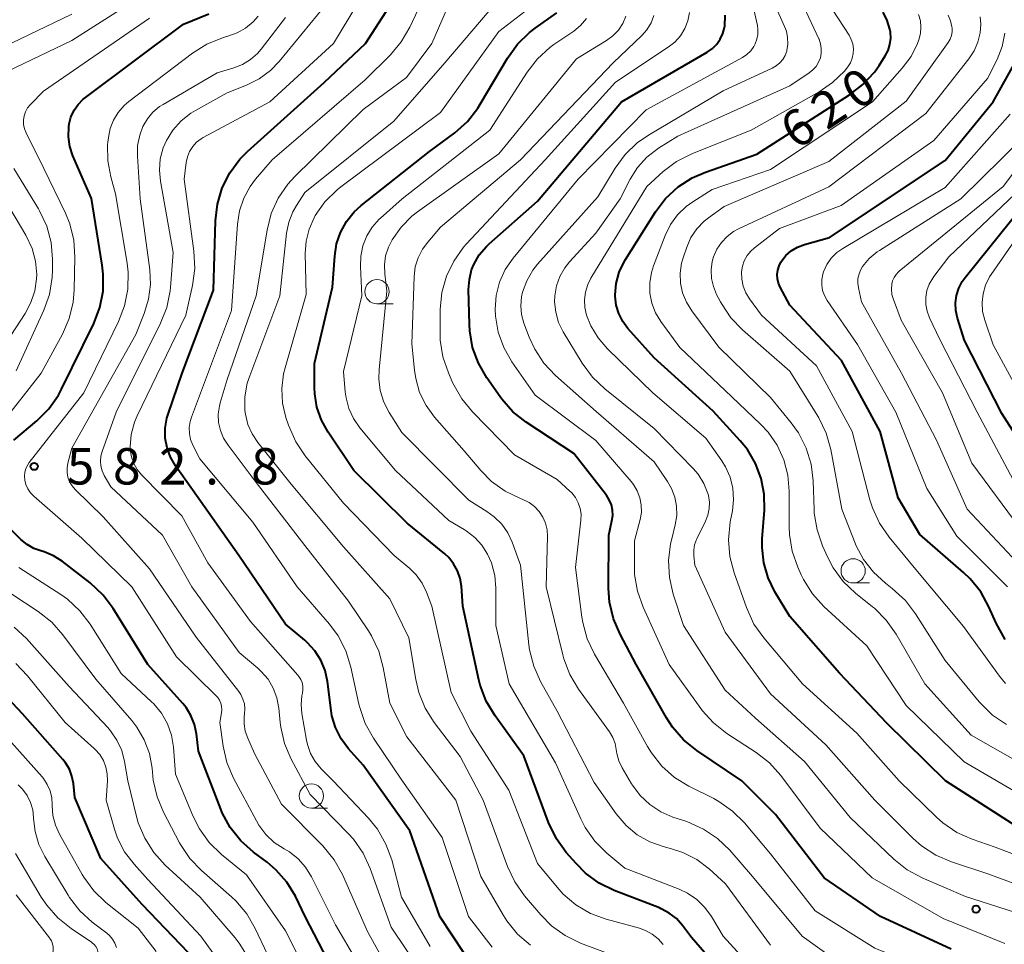
# Model space of a CAD drawing. Units: metres. Extents: x -70000 to -68000, y 19500 to 21000.
# Drawn here: x -68882 to -68781, y 19870 to 19965 of the extents above; entities that cross this region are included whole.
import ezdxf

# ---------------------------------------------------------------- set-up
doc = ezdxf.new("R2010")
doc.units = ezdxf.units.M
for name, color, linetype, lineweight in [('633100_広葉樹林', 7, 'Continuous', 13), ('710100_等高線(計曲線)', 7, 'Continuous', 40), ('710200_等高線(主曲線)', 7, 'Continuous', 13), ('731200_図化機測定による標高点', 7, 'Continuous', 40)]:
    doc.layers.add(name, color=color, linetype=linetype, lineweight=lineweight)
doc.styles.add('Style-WORKING', font='MS Gothic.ttf')

msp = doc.modelspace()

# ---------------------------------------------------------------- linework, layer by layer
at = {"layer": '633100_広葉樹林', "linetype": 'Continuous', "lineweight": 13}
for p, q in [((-68845.56, 19936.16), (-68843.89, 19936.16)), ((-68796.48, 19907.39), (-68794.81, 19907.39)), ((-68852.32, 19884.19), (-68850.65, 19884.19))]:
    msp.add_line(p, q, dxfattribs=at)
for centre in [(-68845.56, 19937.41), (-68796.48, 19908.64), (-68852.32, 19885.44)]:
    msp.add_circle(centre, 1.25, dxfattribs=at)
at = {"layer": '710100_等高線(計曲線)', "linetype": 'Continuous', "lineweight": 40, "flags": 128}
for points, elevation in [([(-68836.53, 19869.16), (-68839.07, 19873), (-68842.16, 19881.84), (-68847, 19888.62), (-68848.5, 19890.31), (-68849.26, 19891.34), (-68849.83, 19892.48), (-68850.2, 19893.7), (-68850.28, 19894.24), (-68850.67, 19897.24), (-68850.91, 19898.37), (-68851.35, 19899.43), (-68851.96, 19900.4), (-68852.74, 19901.25), (-68853, 19901.48), (-68855, 19903.14), (-68859.79, 19910.21), (-68864.58, 19917), (-68866.32, 19919.46), (-68866.84, 19920.35), (-68867.2, 19921.31), (-68867.38, 19922.33), (-68867.39, 19923.35), (-68867.22, 19924.37), (-68867.09, 19924.79), (-68865.65, 19929), (-68862.42, 19937.58), (-68862.21, 19944.72), (-68862.01, 19946.45), (-68861.51, 19948.12), (-68860.73, 19949.68), (-68859.68, 19951.08), (-68858.9, 19951.86), (-68851, 19958.97), (-68846.75, 19963), (-68843.61, 19967.89)], 590), ([(-68883, 19922.12), (-68880.63, 19924.1), (-68879.4, 19925.34), (-68878.4, 19926.76), (-68878.07, 19927.38), (-68874.76, 19934.14), (-68874.14, 19935.77), (-68873.8, 19937.48), (-68873.77, 19939.22), (-68873.88, 19940.14), (-68875, 19947.03), (-68876.9, 19951.42), (-68877.21, 19952.38), (-68877.36, 19953.38), (-68877.33, 19954.39), (-68877.29, 19954.7), (-68877.1, 19955.42), (-68876.78, 19956.11), (-68876.36, 19956.72), (-68875.83, 19957.26), (-68875.62, 19957.42), (-68865.51, 19965), (-68862.9, 19966.04)], 580), ([(-68847.94, 19919), (-68850.6, 19922.93), (-68851.29, 19924.16), (-68851.75, 19925.5), (-68851.97, 19926.9), (-68852, 19927.51), (-68851.99, 19930.01), (-68850.13, 19937.87), (-68849.92, 19941.08), (-68849.72, 19942.33), (-68849.31, 19943.53), (-68848.7, 19944.64), (-68847.91, 19945.63), (-68847.18, 19946.3), (-68840.13, 19951.87), (-68837.54, 19953.8), (-68836.24, 19954.96), (-68835.16, 19956.33), (-68834.91, 19956.73), (-68832.09, 19961.5), (-68831.08, 19962.92), (-68829.83, 19964.14), (-68829.25, 19964.59), (-68827.03, 19966.16)], 600), ([(-68794.29, 19960.04), (-68793.81, 19960.73), (-68793.17, 19961.73), (-68792.88, 19962.29), (-68792.68, 19962.9), (-68792.6, 19963.53), (-68792.63, 19964.17), (-68792.68, 19964.48), (-68792.96, 19965.38), (-68793.39, 19966.21)], 620), ([(-68786.37, 19869.63), (-68793.67, 19873), (-68799.48, 19877), (-68804.48, 19883.52), (-68807.95, 19887), (-68812.6, 19890.12), (-68813.95, 19891.21), (-68815.1, 19892.52), (-68815.73, 19893.5), (-68818.85, 19899), (-68820.5, 19902.1), (-68821.19, 19903.7), (-68821.58, 19905.4), (-68821.68, 19906.83), (-68821.67, 19912.33), (-68821.34, 19913.81), (-68821.26, 19914.36), (-68821.28, 19914.91), (-68821.4, 19915.45), (-68821.61, 19915.97), (-68821.9, 19916.43), (-68821.94, 19916.48), (-68825.28, 19920.72), (-68830.18, 19923.95), (-68831.54, 19925.03), (-68832.7, 19926.34), (-68832.86, 19926.56), (-68834.23, 19928.52), (-68835.1, 19930.03), (-68835.7, 19931.66), (-68836, 19933.38), (-68836.03, 19934.03), (-68836.11, 19937.65), (-68836.04, 19938.66), (-68835.8, 19939.65), (-68835.57, 19940.23), (-68835.01, 19941.2), (-68834.28, 19942.07), (-68833.98, 19942.35), (-68829, 19946.75), (-68820.34, 19957), (-68811.51, 19962.11), (-68810.99, 19962.47), (-68810.54, 19962.93), (-68810.17, 19963.45), (-68809.9, 19964.03), (-68809.74, 19964.65), (-68809.72, 19964.77), (-68809.66, 19965.91)], 610), ([(-68802.22, 19942), (-68801.5, 19942.27), (-68798.91, 19943), (-68787, 19950.95), (-68782.03, 19957), (-68779.57, 19961.42)], 630), ([(-68779.68, 19882.32), (-68786.97, 19887), (-68793, 19892.93), (-68797.89, 19898.11), (-68803, 19903.95), (-68804.54, 19906.48), (-68805.25, 19907.91), (-68805.7, 19909.45), (-68805.87, 19911.04), (-68805.85, 19911.95), (-68805.62, 19914.88), (-68805.64, 19916.54), (-68805.95, 19918.17), (-68806.53, 19919.72), (-68807.38, 19921.15), (-68808.11, 19922.04), (-68810.91, 19925.09), (-68817, 19930.58), (-68819.69, 19933.62), (-68820.23, 19934.35), (-68820.64, 19935.16), (-68820.89, 19936.03), (-68821, 19936.94), (-68821, 19937.08), (-68820.9, 19938.27), (-68820.59, 19939.42), (-68820.08, 19940.5), (-68819.95, 19940.73), (-68816.86, 19945.63), (-68815.81, 19947.02), (-68814.53, 19948.21), (-68813.06, 19949.15), (-68811.71, 19949.74), (-68806.4, 19951.6), (-68796.85, 19957.69), (-68795.47, 19958.76), (-68794.29, 19960.04)], 620), ([(-68777, 19918.36), (-68781.15, 19924.85), (-68785, 19932.4), (-68785.73, 19934.7), (-68785.9, 19935.47), (-68785.93, 19936.25), (-68785.83, 19937.03), (-68785.59, 19937.78), (-68785.23, 19938.48), (-68784.94, 19938.88), (-68779, 19946.25)], 640), ([(-68780.82, 19901.58), (-68781.74, 19903.24), (-68782.49, 19904.94), (-68783.33, 19906.47), (-68784.42, 19907.83), (-68785.09, 19908.47), (-68789.6, 19912.4), (-68791.84, 19916.16), (-68793.7, 19923), (-68797.68, 19930.32), (-68803, 19936.04), (-68804, 19937.89), (-68804.18, 19938.3), (-68804.28, 19938.74), (-68804.31, 19939.19), (-68804.25, 19939.64), (-68804.12, 19940.07), (-68803.92, 19940.47), (-68803.87, 19940.56), (-68803.41, 19941.13), (-68802.85, 19941.62), (-68802.22, 19942)], 630), ([(-68809.8, 19867), (-68813.15, 19870.85), (-68814.08, 19872.09), (-68814.7, 19872.79), (-68815.43, 19873.37), (-68816.25, 19873.81), (-68816.44, 19873.89), (-68821.1, 19875.69), (-68822.66, 19876.46), (-68824.07, 19877.49), (-68825.04, 19878.46), (-68826.05, 19879.62), (-68827.07, 19881.03), (-68827.87, 19882.71), (-68830.42, 19889.58), (-68833.39, 19893.71), (-68834.29, 19895.21), (-68834.91, 19896.84), (-68835.05, 19897.42), (-68836.72, 19905), (-68836.86, 19907.05), (-68836.99, 19907.86), (-68837.26, 19908.64), (-68837.66, 19909.37), (-68838.17, 19910.01), (-68838.58, 19910.39), (-68842.44, 19913.56), (-68847.94, 19919)], 600), ([(-68875.14, 19907.41), (-68878.02, 19909.63), (-68878.91, 19910.2), (-68879.88, 19910.6), (-68880.2, 19910.69), (-68880.94, 19910.96), (-68881.63, 19911.34), (-68882.27, 19911.87), (-68885.63, 19915.23)], 580), ([(-68849.71, 19866.72), (-68852.95, 19873), (-68853.97, 19875.1), (-68854.84, 19876.54), (-68855.94, 19877.8), (-68856.88, 19878.6), (-68858.29, 19879.66), (-68859.6, 19880.81), (-68860.68, 19882.18), (-68861.51, 19883.71), (-68861.66, 19884.08), (-68863.96, 19890.04), (-68864.17, 19891.83), (-68864.36, 19892.8), (-68864.73, 19893.72), (-68865.24, 19894.57), (-68865.58, 19894.97), (-68869.18, 19899), (-68872.74, 19904.75), (-68873.79, 19906.15), (-68875.14, 19907.41)], 580), ([(-68865, 19869.27), (-68869.75, 19874.25), (-68874.04, 19879), (-68876.71, 19885.29), (-68876.85, 19886.72), (-68877, 19887.48), (-68877.27, 19888.2), (-68877.67, 19888.86), (-68877.95, 19889.21), (-68882.11, 19893.89), (-68885.6, 19897.61)], 570)]:
    msp.add_lwpolyline(points, dxfattribs=dict(at, elevation=elevation))
at = {"layer": '710200_等高線(主曲線)', "linetype": 'Continuous', "lineweight": 13, "flags": 128}
for points, elevation in [([(-68815.2, 19917.14), (-68815.6, 19917.84), (-68817, 19919.89), (-68822.95, 19925.05), (-68827.15, 19928.78), (-68828.35, 19930.05), (-68829.3, 19931.5), (-68829.87, 19932.74), (-68830.41, 19934.18), (-68830.65, 19935.06), (-68830.74, 19935.96), (-68830.67, 19936.87), (-68830.56, 19937.38), (-68830.13, 19938.55), (-68829.5, 19939.62), (-68829, 19940.25), (-68822.8, 19947.2), (-68821.02, 19950.14), (-68819.99, 19951.54), (-68818.73, 19952.75), (-68817.58, 19953.55), (-68809.87, 19958.13), (-68804.83, 19960.45), (-68804.42, 19960.69), (-68804.05, 19960.99), (-68803.74, 19961.36), (-68803.5, 19961.77), (-68803.33, 19962.22), (-68803.32, 19962.28), (-68803.21, 19962.94), (-68803.23, 19963.61), (-68803.35, 19964.26), (-68803.54, 19964.76), (-68806.53, 19971.47)], 614), ([(-68840.09, 19869.91), (-68843.03, 19875), (-68844.04, 19878.84), (-68844.64, 19880.48), (-68845.5, 19882), (-68846.45, 19883.15), (-68850.09, 19887), (-68851.31, 19888.24), (-68851.92, 19888.98), (-68852.4, 19889.82), (-68852.73, 19890.73), (-68852.83, 19891.18), (-68853.31, 19893.95), (-68853.38, 19894.86), (-68853.3, 19895.77), (-68853.24, 19896.04), (-68853.19, 19896.4), (-68853.2, 19896.76), (-68853.28, 19897.12), (-68853.41, 19897.45), (-68853.6, 19897.76), (-68853.71, 19897.89), (-68858.58, 19903.42), (-68863, 19909.46), (-68865.69, 19914.31), (-68869.82, 19918.52), (-68870.28, 19919.08), (-68870.63, 19919.71), (-68870.87, 19920.39), (-68870.99, 19921.11), (-68871, 19921.42), (-68870.89, 19922.7), (-68870.55, 19923.95), (-68870.27, 19924.63), (-68865.26, 19935), (-68864.58, 19938.06), (-68864.35, 19939.79), (-68864.43, 19941.59), (-68865.44, 19949), (-68865.22, 19950.74), (-68865.09, 19951.32), (-68864.87, 19951.87), (-68864.55, 19952.37), (-68864.16, 19952.81), (-68863.69, 19953.17), (-68863.46, 19953.31), (-68856.59, 19957), (-68850.03, 19963), (-68845.77, 19970.06)], 588), ([(-68864.54, 19921.59), (-68864.77, 19922.17), (-68864.9, 19922.78), (-68864.92, 19923.41), (-68864.83, 19924.03), (-68864.69, 19924.48), (-68860.54, 19935.46), (-68859.95, 19944.38), (-68859.74, 19945.75), (-68859.3, 19947.06), (-68858.63, 19948.27), (-68858.08, 19949), (-68856.38, 19951), (-68846.76, 19959.24), (-68844.17, 19961.83), (-68843.05, 19963.17), (-68842.17, 19964.68), (-68840.46, 19968.35)], 592), ([(-68824.07, 19937.37), (-68823.83, 19938.14), (-68823.5, 19938.8), (-68817.73, 19948.27), (-68816.06, 19949.79), (-68814.67, 19950.84), (-68813.03, 19951.67), (-68807, 19954.06), (-68799.98, 19958.02), (-68798.59, 19958.97), (-68797.38, 19960.15), (-68797.03, 19960.59), (-68796.76, 19961.01), (-68796.57, 19961.47), (-68796.47, 19961.96), (-68796.45, 19962.45), (-68796.52, 19962.95), (-68796.67, 19963.42), (-68796.9, 19963.86), (-68799.74, 19968.26)], 618), ([(-68884.49, 19959.72), (-68877, 19963.29), (-68870.2, 19967.68)], 576), ([(-68819.6, 19868.4), (-68824.58, 19870.28), (-68826.15, 19871.04), (-68827.57, 19872.06), (-68828.67, 19873.17), (-68830.35, 19875.15), (-68831.35, 19876.57), (-68832.11, 19878.17), (-68834.61, 19885), (-68837, 19889.51), (-68839.67, 19893.02), (-68840.59, 19894.5), (-68841.25, 19896.11), (-68841.57, 19897.45), (-68842.27, 19901.73), (-68844.25, 19905.75), (-68849, 19911.11), (-68854.41, 19917.59), (-68857.84, 19921.87), (-68858.44, 19922.76), (-68858.87, 19923.74), (-68859.12, 19924.78), (-68859.17, 19925.16), (-68859.17, 19926.57), (-68858.93, 19927.97), (-68858.68, 19928.73), (-68855.59, 19937), (-68854.88, 19943.44), (-68854.65, 19944.57), (-68854.24, 19945.64), (-68853.85, 19946.31), (-68853, 19947.63), (-68843.81, 19955), (-68838.57, 19961), (-68833, 19967.56)], 596), ([(-68842.52, 19959.48), (-68839.91, 19963), (-68837.93, 19967.52)], 594), ([(-68823.35, 19928.6), (-68824.41, 19930.04), (-68826.36, 19933.28), (-68826.84, 19934.25), (-68827.13, 19935.29), (-68827.25, 19936.36), (-68827.23, 19937), (-68827.05, 19938.02), (-68826.7, 19938.99), (-68826.18, 19939.89), (-68825.71, 19940.49), (-68823, 19943.46), (-68820.5, 19947), (-68819.47, 19949), (-68818.71, 19950.21), (-68817.76, 19951.27), (-68816.54, 19952.2), (-68814.55, 19953.45), (-68803, 19958.63), (-68801, 19959.97), (-68800.62, 19960.27), (-68800.3, 19960.64), (-68800.04, 19961.06), (-68799.86, 19961.52), (-68799.77, 19962), (-68799.76, 19962.49), (-68799.83, 19962.97), (-68799.99, 19963.43), (-68800.01, 19963.49), (-68802.08, 19967.92)], 616), ([(-68806.35, 19964.85), (-68807, 19967.75)], 612), ([(-68861, 19957.9), (-68859, 19958.69), (-68857.71, 19959.34), (-68856.55, 19960.2), (-68855.64, 19961.15), (-68850.91, 19966.93)], 586), ([(-68816.07, 19870.12), (-68816.59, 19870.71), (-68817.2, 19871.2), (-68817.89, 19871.58), (-68818.51, 19871.8), (-68821.95, 19872.73), (-68823.56, 19873.33), (-68825.05, 19874.2), (-68826.36, 19875.31), (-68827, 19876.02), (-68829, 19878.47), (-68831.96, 19886.04), (-68835.88, 19892.12), (-68837.91, 19896.09), (-68839.9, 19905), (-68840.45, 19906.44), (-68840.9, 19907.38), (-68841.51, 19908.22), (-68842.18, 19908.88), (-68843.78, 19910.22), (-68849, 19915.61), (-68852.95, 19920.49), (-68853.92, 19921.93), (-68854.67, 19923.64), (-68854.94, 19924.45), (-68855.29, 19925.93), (-68855.37, 19927.44), (-68855.2, 19928.94), (-68855.04, 19929.58), (-68852.87, 19937.13), (-68852.96, 19941.34), (-68852.87, 19942.62), (-68852.56, 19943.87), (-68852.05, 19945.04), (-68851.95, 19945.21), (-68851.92, 19945.25), (-68850.92, 19946.68), (-68849.68, 19947.9), (-68849.28, 19948.21), (-68839, 19955.89), (-68833, 19964.24), (-68829.87, 19966.64)], 598), ([(-68823.13, 19900.06), (-68823.88, 19901.63), (-68824.35, 19903.31), (-68824.44, 19903.86), (-68825.1, 19909), (-68824.55, 19913.87), (-68824.53, 19914.48), (-68824.63, 19915.08), (-68824.82, 19915.66), (-68825.11, 19916.19), (-68825.49, 19916.67), (-68825.67, 19916.85), (-68827, 19918.05), (-68831.39, 19920.61), (-68835.72, 19925.02), (-68836.83, 19926.36), (-68837.74, 19927.99), (-68838.2, 19929.04), (-68838.76, 19930.69), (-68839.03, 19932.41), (-68839.05, 19933.15), (-68839.03, 19935.58), (-68838.86, 19937.32), (-68838.4, 19939), (-68837.65, 19940.57), (-68836.64, 19941.99), (-68836.33, 19942.34), (-68828.23, 19951), (-68820.98, 19959.02), (-68815.53, 19962.61), (-68814.86, 19963.15), (-68814.28, 19963.79), (-68813.83, 19964.53), (-68813.52, 19965.33), (-68813.34, 19966.18)], 608), ([(-68885.9, 19961.77), (-68877, 19966.01)], 574), ([(-68877.68, 19945.5), (-68879.89, 19950.11), (-68881.72, 19953.79), (-68881.89, 19954.21), (-68881.98, 19954.65), (-68881.99, 19955.1), (-68881.92, 19955.54), (-68881.78, 19955.96), (-68881.57, 19956.36), (-68881.29, 19956.71), (-68881.24, 19956.76), (-68879.93, 19958.07), (-68869, 19965.62)], 578), ([(-68881.27, 19916.69), (-68881.54, 19917.09), (-68881.74, 19917.54), (-68881.86, 19918), (-68881.89, 19918.4), (-68881.85, 19918.81), (-68881.74, 19919.2), (-68881.56, 19919.56), (-68881.4, 19919.8), (-68875.77, 19927), (-68872.2, 19934.33), (-68871.57, 19935.96), (-68871.24, 19937.67), (-68871.21, 19939.41), (-68871.32, 19940.36), (-68872.51, 19947.49), (-68873, 19949.24), (-68873.3, 19950.89), (-68873.32, 19952.56), (-68873.29, 19952.81), (-68873.24, 19953.31), (-68873.06, 19954.23), (-68872.73, 19955.1), (-68872.25, 19955.9), (-68871.63, 19956.61), (-68871.15, 19957.02), (-68864.58, 19962), (-68863.11, 19962.93), (-68861.49, 19963.59), (-68861.08, 19963.71), (-68860.93, 19963.75), (-68859.97, 19964.09), (-68859.1, 19964.59), (-68858.32, 19965.23), (-68857.79, 19965.83)], 582), ([(-68851.15, 19880.3), (-68855.4, 19884.6), (-68858.19, 19889.81), (-68858.88, 19891.38), (-68859.13, 19892.11), (-68859.26, 19892.87), (-68859.24, 19893.64), (-68859.21, 19893.88), (-68859.17, 19894.41), (-68859.22, 19894.93), (-68859.37, 19895.43), (-68859.6, 19895.91), (-68859.81, 19896.22), (-68864.19, 19901.81), (-68869, 19908.85), (-68873.8, 19914.2), (-68876.67, 19917.04), (-68876.99, 19917.41), (-68877.24, 19917.83), (-68877.41, 19918.28), (-68877.49, 19918.76), (-68877.5, 19919.25), (-68877.41, 19919.74), (-68877, 19921.3), (-68870.43, 19933), (-68869.55, 19935.17), (-68869.1, 19936.63), (-68868.91, 19938.15), (-68868.98, 19939.65), (-68869.96, 19947), (-68870.25, 19951.4), (-68870.23, 19952.49), (-68870.02, 19953.55), (-68869.68, 19954.45), (-68869.23, 19955.23), (-68868.65, 19955.92), (-68867.97, 19956.49), (-68867.61, 19956.72), (-68862.02, 19959.98), (-68860.3, 19960.49), (-68859.41, 19960.84), (-68858.59, 19961.34), (-68857.87, 19961.98), (-68857.49, 19962.42), (-68855, 19965.68)], 584), ([(-68807, 19867.83), (-68809.89, 19871), (-68811.07, 19873), (-68811.75, 19873.95), (-68812.58, 19874.76), (-68813.54, 19875.42), (-68814.42, 19875.84), (-68820.01, 19877.99), (-68821.86, 19879.53), (-68823.09, 19880.76), (-68824.09, 19882.19), (-68824.56, 19883.08), (-68827.16, 19888.84), (-68831.95, 19897), (-68833.3, 19903), (-68833.31, 19906.84), (-68833.42, 19908.17), (-68833.77, 19909.46), (-68834.16, 19910.35), (-68834.75, 19911.28), (-68835.48, 19912.09), (-68836.35, 19912.76), (-68836.58, 19912.91), (-68838.17, 19913.83), (-68843.64, 19919), (-68847.31, 19923.38), (-68847.97, 19924.33), (-68848.46, 19925.37), (-68848.75, 19926.48), (-68848.83, 19927.1), (-68849, 19929.2), (-68847.11, 19937), (-68847.27, 19940), (-68847.24, 19941.09), (-68847.02, 19942.15), (-68846.62, 19943.16), (-68846.04, 19944.08), (-68845.32, 19944.89), (-68845.2, 19945), (-68842.96, 19947), (-68833.92, 19954.08), (-68830.09, 19960.03), (-68829.03, 19961.41), (-68827.74, 19962.58), (-68827.33, 19962.88), (-68825.28, 19964.28), (-68824.57, 19964.86), (-68823.96, 19965.57)], 602), ([(-68844.38, 19941.99), (-68844.09, 19942.57), (-68843.99, 19942.75), (-68843.08, 19944.06), (-68841.95, 19945.19), (-68841.38, 19945.63), (-68833, 19951.63), (-68825, 19961.43), (-68821.9, 19963.31), (-68821.25, 19963.79), (-68820.68, 19964.38), (-68820.23, 19965.06), (-68819.9, 19965.81)], 604), ([(-68821.21, 19961), (-68818.27, 19963.81), (-68817.73, 19964.42), (-68817.31, 19965.12), (-68817.01, 19965.88)], 606), ([(-68778.27, 19885), (-68785.05, 19888.95), (-68791, 19894.76), (-68795.08, 19900.92), (-68799.49, 19904.98), (-68800.67, 19906.27), (-68801.6, 19907.74), (-68801.84, 19908.24), (-68802.19, 19909.02), (-68802.77, 19910.67), (-68803.05, 19912.39), (-68803.08, 19913.17), (-68803.06, 19916.86), (-68803.2, 19918.5), (-68803.62, 19920.09), (-68804.31, 19921.59), (-68805.25, 19922.94), (-68806.02, 19923.76), (-68809, 19926.57), (-68814.35, 19931.65), (-68816.29, 19934.33), (-68816.84, 19935.24), (-68817.22, 19936.23), (-68817.42, 19937.27), (-68817.44, 19938.33), (-68817.27, 19939.38), (-68817.05, 19940.09), (-68815.85, 19943.22), (-68815.3, 19944.33), (-68814.58, 19945.33), (-68813.69, 19946.19), (-68813, 19946.68), (-68811, 19947.94), (-68805, 19950), (-68794.48, 19957), (-68791.41, 19960.45), (-68790.51, 19961.66), (-68789.83, 19963.01), (-68789.7, 19963.37), (-68789.54, 19964.01), (-68789.49, 19964.67), (-68789.55, 19965.33), (-68789.74, 19965.97)], 622), ([(-68810.86, 19941), (-68810.53, 19941.78), (-68810.06, 19942.49), (-68809.48, 19943.11), (-68808.8, 19943.62), (-68808.3, 19943.89), (-68799, 19948.23), (-68789, 19955.78), (-68784.54, 19961.43), (-68784, 19962.25), (-68783.61, 19963.15), (-68783.38, 19964.1), (-68783.33, 19965), (-68783.4, 19965.76)], 626), ([(-68786.69, 19963.1), (-68786.49, 19963.44), (-68786.35, 19963.81), (-68786.28, 19964.19), (-68786.28, 19964.58), (-68786.29, 19964.71), (-68786.44, 19965.34), (-68786.69, 19965.93)], 624), ([(-68780.86, 19870.24), (-68787.2, 19872.8), (-68794.51, 19877), (-68799.88, 19882.12), (-68803.94, 19887.54), (-68805.1, 19888.84), (-68806.49, 19889.92), (-68809.51, 19891.89), (-68810.88, 19892.97), (-68812.04, 19894.26), (-68812.18, 19894.45), (-68815.44, 19899), (-68818.13, 19904.91), (-68818.71, 19906.55), (-68819, 19908.27), (-68819.03, 19909.18), (-68819, 19911.72), (-68818.44, 19913.92), (-68818.31, 19914.67), (-68818.32, 19915.43), (-68818.46, 19916.18), (-68818.73, 19916.89), (-68819.12, 19917.54), (-68819.36, 19917.85), (-68823, 19922.06), (-68829.25, 19926.75), (-68831.66, 19930.2), (-68832.49, 19931.66), (-68833.06, 19933.24), (-68833.35, 19934.9), (-68833.38, 19935.62), (-68833.27, 19937.03), (-68832.92, 19938.41), (-68832.33, 19939.7), (-68831.52, 19940.88), (-68824.81, 19949), (-68817.83, 19956.17), (-68807.88, 19961.57), (-68807.43, 19961.86), (-68807.04, 19962.23), (-68806.72, 19962.67), (-68806.57, 19962.96), (-68806.39, 19963.43), (-68806.3, 19963.93), (-68806.29, 19964.44), (-68806.35, 19964.85)], 612), ([(-68788.16, 19953), (-68782.62, 19959.38), (-68781.65, 19961.35), (-68781.13, 19962.68), (-68780.85, 19964.07)], 628), ([(-68777, 19887.55), (-68784.3, 19891.7), (-68789.09, 19897), (-68792.06, 19902.13), (-68793.06, 19903.56), (-68794.29, 19904.79), (-68794.47, 19904.93), (-68796.24, 19906.35), (-68797.5, 19907.55), (-68798.53, 19908.95), (-68799.13, 19910.08), (-68799.63, 19911.21), (-68800.2, 19912.86), (-68800.48, 19914.58), (-68800.5, 19914.96), (-68800.6, 19917.91), (-68800.81, 19919.64), (-68801.31, 19921.3), (-68802.1, 19922.85), (-68802.85, 19923.9), (-68805, 19926.52), (-68810.31, 19931.69), (-68813.12, 19935.44), (-68813.67, 19936.32), (-68814.06, 19937.28), (-68814.27, 19938.3), (-68814.3, 19939.34), (-68814.16, 19940.36), (-68814, 19940.91), (-68813.63, 19941.99), (-68813.2, 19942.99), (-68812.6, 19943.89), (-68811.85, 19944.68), (-68811.39, 19945.04), (-68809.79, 19946.21), (-68799, 19950.82), (-68791, 19957.05), (-68786.69, 19963.1)], 624), ([(-68797, 19867.6), (-68801.73, 19871), (-68806.85, 19877.15), (-68809.19, 19879.84), (-68810.45, 19881.06), (-68811.89, 19882.03), (-68813.62, 19882.79), (-68815.05, 19883.26), (-68816.3, 19883.8), (-68817.43, 19884.54), (-68818.42, 19885.47), (-68819.23, 19886.56), (-68819.31, 19886.69), (-68820.28, 19888.33), (-68820.63, 19889.05), (-68820.84, 19889.81), (-68820.9, 19890.21), (-68821.02, 19890.85), (-68821.25, 19891.46), (-68821.59, 19892.04), (-68824.79, 19896.46), (-68825.69, 19897.96), (-68826.31, 19899.58), (-68826.41, 19899.97), (-68828.12, 19907), (-68827.98, 19912.18), (-68828.02, 19912.87), (-68828.18, 19913.54), (-68828.46, 19914.18), (-68828.84, 19914.75), (-68829.31, 19915.26), (-68829.87, 19915.67), (-68830.54, 19916), (-68830.76, 19916.08), (-68832.33, 19916.84), (-68833.75, 19917.86), (-68834.86, 19918.98), (-68836.57, 19921), (-68839.62, 19924.49), (-68840.5, 19925.69), (-68841.16, 19927.03), (-68841.57, 19928.45), (-68841.69, 19929.31), (-68841.95, 19932.05), (-68841.73, 19938.97), (-68841.62, 19939.96), (-68841.33, 19940.91), (-68840.88, 19941.79), (-68840.33, 19942.53), (-68839, 19944.07), (-68830.76, 19951), (-68821.21, 19961)], 606), ([(-68829.75, 19870.05), (-68831.07, 19871.19), (-68832.17, 19872.55), (-68832.53, 19873.13), (-68834.86, 19877.14), (-68837.43, 19885), (-68842.48, 19891.52), (-68844.24, 19895), (-68844.92, 19898.67), (-68845.38, 19900.35), (-68846.12, 19901.93), (-68846.44, 19902.44), (-68848.49, 19905.51), (-68853, 19911.26), (-68858.1, 19917.9), (-68860.91, 19921.58), (-68861.37, 19922.3), (-68861.7, 19923.09), (-68861.88, 19923.93), (-68861.92, 19924.78), (-68861.8, 19925.63), (-68861.72, 19925.97), (-68861, 19928.37), (-68858.01, 19937), (-68856.89, 19943.77), (-68856.46, 19945.46), (-68855.74, 19947.05), (-68854.76, 19948.49), (-68854.03, 19949.29), (-68847, 19956.18), (-68842.52, 19959.48)], 594), ([(-68779.25, 19913), (-68784.25, 19919.75), (-68787.28, 19927), (-68791.52, 19934.48), (-68792.33, 19936.61), (-68792.48, 19937.14), (-68792.53, 19937.68), (-68792.49, 19938.19), (-68792.41, 19938.55), (-68792.26, 19938.89), (-68792.05, 19939.2), (-68791.79, 19939.47), (-68791.73, 19939.52), (-68781, 19948.24), (-68772.9, 19959)], 636), ([(-68841, 19867.31), (-68844.1, 19871.9), (-68846.27, 19877.95), (-68846.99, 19879.53), (-68847.99, 19880.97), (-68848.52, 19881.56), (-68852.43, 19885.57), (-68854.39, 19889.23), (-68855.08, 19890.83), (-68855.48, 19892.53), (-68855.53, 19893), (-68855.68, 19894.5), (-68855.88, 19895.55), (-68856.25, 19896.55), (-68856.79, 19897.47), (-68857.48, 19898.28), (-68857.85, 19898.61), (-68859.78, 19900.22), (-68864.63, 19907), (-68867.68, 19912.32), (-68873, 19917.31), (-68873.67, 19918.48), (-68873.89, 19918.95), (-68874.02, 19919.45), (-68874.06, 19919.96), (-68874.01, 19920.47), (-68873.89, 19920.93), (-68872.44, 19925), (-68867.87, 19934.18), (-68867.23, 19935.8), (-68866.88, 19937.51), (-68866.85, 19937.86), (-68866.56, 19941.44), (-68867.89, 19948.79), (-68867.99, 19949.95), (-68867.9, 19951.11), (-68867.6, 19952.23), (-68867.27, 19953), (-68866.59, 19954.08), (-68865.74, 19955.03), (-68864.74, 19955.81), (-68864.28, 19956.08), (-68861, 19957.9)], 586), ([(-68780.56, 19907), (-68785.8, 19912.2), (-68788.88, 19917.12), (-68792.08, 19925), (-68796.02, 19931.98), (-68799.16, 19936.52), (-68799.44, 19937.01), (-68799.63, 19937.54), (-68799.72, 19938.09), (-68799.72, 19938.66), (-68799.62, 19939.21), (-68799.54, 19939.46), (-68799.2, 19940.2), (-68798.73, 19940.87), (-68798.15, 19941.45), (-68797.54, 19941.88), (-68787, 19948.17), (-68780.29, 19955.71)], 632), ([(-68780.79, 19897.03), (-68781.38, 19897.77), (-68785.09, 19902.91), (-68790.19, 19909), (-68792.76, 19912.1), (-68793.76, 19913.54), (-68794.48, 19915.12), (-68794.75, 19915.97), (-68796.58, 19923), (-68800.24, 19929.76), (-68805.93, 19935), (-68807.17, 19936.67), (-68807.55, 19937.29), (-68807.82, 19937.97), (-68807.96, 19938.69), (-68807.98, 19939.46), (-68807.89, 19940.05), (-68807.7, 19940.61), (-68807.41, 19941.14), (-68807.03, 19941.6), (-68806.65, 19941.94), (-68804.07, 19943.93), (-68797.71, 19946.29), (-68788.16, 19953)], 628), ([(-68779.04, 19908.96), (-68784.71, 19915), (-68787.88, 19922.12), (-68791.5, 19929), (-68795.62, 19936.38), (-68795.94, 19937.81), (-68796, 19938.29), (-68795.98, 19938.77), (-68795.87, 19939.25), (-68795.69, 19939.69), (-68795.5, 19940), (-68794.82, 19940.82), (-68794, 19941.51), (-68793.77, 19941.66), (-68785.39, 19947), (-68779, 19953.27)], 634), ([(-68779.97, 19918.03), (-68783.7, 19925), (-68787.53, 19932.47), (-68788.61, 19934.73), (-68788.86, 19935.4), (-68788.99, 19936.11), (-68788.99, 19936.82), (-68788.88, 19937.53), (-68788.64, 19938.2), (-68788.28, 19938.82), (-68788.16, 19938.99), (-68786.62, 19941), (-68775, 19952.05)], 638), ([(-68882.74, 19929.26), (-68879.9, 19935.5), (-68879.32, 19937.14), (-68879.03, 19938.86), (-68879, 19939.64), (-68879, 19940.75), (-68879.15, 19942.48), (-68879.6, 19944.17), (-68880.34, 19945.75), (-68880.46, 19945.95), (-68883, 19950.11)], 576), ([(-68887.19, 19927), (-68881.83, 19935.18), (-68881.23, 19936.29), (-68880.83, 19937.5), (-68880.64, 19938.75), (-68880.63, 19939.18), (-68880.75, 19940.55), (-68881.11, 19941.88), (-68881.76, 19943.23), (-68885, 19948.63)], 574), ([(-68884.9, 19923), (-68880.17, 19929), (-68877.97, 19933.05), (-68877.28, 19934.65), (-68876.87, 19936.35), (-68876.76, 19937.61), (-68876.7, 19940.97), (-68876.81, 19942.71), (-68877.23, 19944.41), (-68877.68, 19945.5)], 578), ([(-68778.28, 19925), (-68782.05, 19931.95), (-68782.91, 19934.47), (-68783.13, 19935.37), (-68783.19, 19936.29), (-68783.09, 19937.21), (-68782.83, 19938.1), (-68782.42, 19938.93), (-68782.25, 19939.19), (-68779, 19943.89)], 642), ([(-68805, 19870.05), (-68809.62, 19876.38), (-68811.31, 19877.91), (-68812.6, 19878.88), (-68814.04, 19879.62), (-68815.21, 19880), (-68816.05, 19880.22), (-68817.44, 19880.71), (-68818.74, 19881.44), (-68819.88, 19882.38), (-68820.9, 19883.58), (-68823.17, 19886.83), (-68827, 19894.17), (-68828.69, 19897.22), (-68829.4, 19898.81), (-68829.83, 19900.5), (-68829.9, 19901.03), (-68830.76, 19909.24), (-68831.61, 19911.59), (-68832.07, 19912.57), (-68832.7, 19913.46), (-68833.47, 19914.22), (-68834.23, 19914.77), (-68836.09, 19915.91), (-68843, 19922.9), (-68844.29, 19924.95), (-68844.85, 19926.04), (-68845.22, 19927.22), (-68845.37, 19928.44), (-68845.34, 19929.41), (-68844.54, 19937.46), (-68844.76, 19939.24), (-68844.8, 19940.17), (-68844.67, 19941.1), (-68844.38, 19941.99)], 604), ([(-68780.66, 19892.8), (-68782.11, 19893.78), (-68783.35, 19895), (-68783.48, 19895.14), (-68787, 19899.39), (-68790.04, 19904.2), (-68791.09, 19905.59), (-68792.44, 19906.83), (-68793.14, 19907.37), (-68794.38, 19908.49), (-68795.41, 19909.82), (-68796.19, 19911.3), (-68796.27, 19911.51), (-68797.64, 19915), (-68798.79, 19921.16), (-68799.26, 19922.83), (-68800.01, 19924.41), (-68800.13, 19924.59), (-68803, 19929.21), (-68807.87, 19933.47), (-68809.08, 19934.73), (-68810.05, 19936.18), (-68810.16, 19936.38), (-68810.55, 19937.13), (-68810.88, 19937.94), (-68811.07, 19938.79), (-68811.11, 19939.66), (-68811, 19940.52), (-68810.86, 19941)], 626), ([(-68776.34, 19878.06), (-68781.85, 19880.15), (-68784.2, 19880.97), (-68785.78, 19881.68), (-68787.23, 19882.66), (-68787.89, 19883.26), (-68791.72, 19887), (-68796.1, 19891.9), (-68801.69, 19897), (-68805.69, 19901.73), (-68806.7, 19903.16), (-68807.48, 19904.85), (-68808.75, 19908.43), (-68809.19, 19910.11), (-68809.33, 19911.85), (-68809.14, 19913.68), (-68808.92, 19914.81), (-68808.8, 19915.97), (-68808.88, 19917.15), (-68809.17, 19918.29), (-68809.64, 19919.36), (-68810.03, 19919.97), (-68811.68, 19922.32), (-68817.13, 19927), (-68821.8, 19931.54), (-68822.76, 19932.65), (-68823.51, 19933.91), (-68823.95, 19935), (-68824.13, 19935.78), (-68824.17, 19936.58), (-68824.07, 19937.37)], 618), ([(-68777.66, 19875.58), (-68782.58, 19877.42), (-68786.35, 19878.65), (-68787.95, 19879.33), (-68789.42, 19880.28), (-68790.3, 19881.06), (-68794.26, 19885), (-68799.29, 19890.71), (-68805, 19895.97), (-68809.67, 19902.33), (-68812.79, 19909.21), (-68812.9, 19910.18), (-68812.91, 19910.76), (-68812.82, 19911.33), (-68812.63, 19911.88), (-68812.56, 19912.02), (-68811.69, 19913.77), (-68811.44, 19914.39), (-68811.31, 19915.05), (-68811.29, 19915.72), (-68811.39, 19916.39), (-68811.45, 19916.62), (-68811.87, 19917.65), (-68812.46, 19918.59), (-68812.98, 19919.2), (-68817, 19923.32), (-68822.09, 19927.39), (-68823.35, 19928.6)], 616), ([(-68833.7, 19869.85), (-68836.13, 19873), (-68838.83, 19881.17), (-68843, 19887.07), (-68845.92, 19891.38), (-68846.77, 19892.9), (-68847.34, 19894.55), (-68847.42, 19894.89), (-68848.25, 19898.72), (-68848.76, 19900.39), (-68849.56, 19901.94), (-68850.45, 19903.14), (-68853.77, 19907), (-68858.34, 19913.66), (-68863.82, 19920.18), (-68864.54, 19921.59)], 592), ([(-68845.65, 19865), (-68849.84, 19872.16), (-68852.31, 19877.11), (-68852.92, 19878.09), (-68853.68, 19878.95), (-68854.58, 19879.67), (-68855.13, 19879.99), (-68856.14, 19880.65), (-68857.02, 19881.47), (-68857.75, 19882.44), (-68857.99, 19882.86), (-68860.34, 19887.27), (-68861.02, 19888.88), (-68861.41, 19890.58), (-68861.75, 19893), (-68861.57, 19894), (-68861.54, 19894.33), (-68861.57, 19894.67), (-68861.65, 19894.99), (-68861.79, 19895.3), (-68861.98, 19895.57), (-68862.11, 19895.71), (-68866.23, 19899.77), (-68870.84, 19907), (-68875.98, 19912.02), (-68880.93, 19916.33), (-68881.27, 19916.69)], 582), ([(-68779.86, 19873.45), (-68784.91, 19875.09), (-68789.37, 19877), (-68790.9, 19877.83), (-68792.29, 19878.92), (-68796.8, 19883.2), (-68801.48, 19889), (-68806.53, 19893.47), (-68809.67, 19896.33), (-68813.96, 19903), (-68815.02, 19906.25), (-68815.42, 19907.95), (-68815.51, 19909.69), (-68815.3, 19911.42), (-68815.21, 19911.81), (-68814.81, 19913.39), (-68814.66, 19914.34), (-68814.68, 19915.3), (-68814.86, 19916.24), (-68815.2, 19917.14)], 614), ([(-68852.37, 19866.33), (-68855, 19871.53), (-68859, 19877.29), (-68861.6, 19879.41), (-68862.85, 19880.63), (-68863.87, 19882.04), (-68864.51, 19883.32), (-68866.33, 19887.67), (-68866.54, 19890.46), (-68866.74, 19891.69), (-68867.16, 19892.87), (-68867.77, 19893.96), (-68868.57, 19894.92), (-68868.8, 19895.15), (-68871.93, 19898.07), (-68875.14, 19903.14), (-68876.19, 19904.53), (-68877.47, 19905.71), (-68878.15, 19906.2), (-68882.49, 19909)], 578), ([(-68877.94, 19902.05), (-68879.09, 19903.36), (-68880.49, 19904.46), (-68885.96, 19908.04)], 576), ([(-68858.2, 19867.15), (-68858.84, 19868.78), (-68859.76, 19870.26), (-68860.19, 19870.81), (-68863.79, 19875), (-68867.39, 19878.31), (-68868.57, 19879.6), (-68869.5, 19881.07), (-68870.17, 19882.68), (-68870.34, 19883.33), (-68871.23, 19887), (-68871.57, 19889), (-68871.87, 19890.13), (-68872.36, 19891.2), (-68873.02, 19892.16), (-68873.3, 19892.48), (-68877.29, 19896.71), (-68881.7, 19901.66), (-68882.97, 19902.85)], 574), ([(-68855.59, 19866.41), (-68858.11, 19871.78), (-68858.99, 19873.29), (-68860.11, 19874.62), (-68860.57, 19875.05), (-68863.64, 19877.74), (-68864.85, 19878.99), (-68865.82, 19880.44), (-68865.91, 19880.61), (-68867.56, 19883.76), (-68868.23, 19885.36), (-68868.62, 19887.06), (-68868.67, 19887.49), (-68868.74, 19888.3), (-68869.01, 19889.8), (-68869.54, 19891.22), (-68870.3, 19892.53), (-68870.83, 19893.21), (-68874.53, 19897.47), (-68877.94, 19902.05)], 576), ([(-68861.08, 19867.31), (-68863.71, 19871), (-68869.17, 19876.83), (-68870.6, 19878.4), (-68871.57, 19879.68), (-68872.3, 19881.1), (-68872.61, 19882.02), (-68873.48, 19885), (-68873.35, 19887), (-68873.36, 19887.72), (-68873.5, 19888.42), (-68873.76, 19889.09), (-68874.13, 19889.7), (-68874.6, 19890.24), (-68874.71, 19890.34), (-68877.7, 19893), (-68881.58, 19897.83), (-68882.78, 19899.09)], 572), ([(-68778.13, 19860.81), (-68782.19, 19863.81), (-68785.69, 19866.31), (-68794.25, 19869.75), (-68800.4, 19873.6), (-68805, 19879.47), (-68807.67, 19882.65), (-68808.9, 19883.88), (-68810.33, 19884.88), (-68810.85, 19885.16), (-68813.4, 19886.43), (-68814.88, 19887.35), (-68816.19, 19888.5), (-68817.27, 19889.87), (-68817.68, 19890.54), (-68820.14, 19895), (-68823.13, 19900.06)], 608), ([(-68868.32, 19869.4), (-68870.19, 19871.81), (-68873.5, 19874.46), (-68874.76, 19875.67), (-68875.79, 19877.08), (-68875.94, 19877.34), (-68878.29, 19881.49), (-68878.71, 19882.42), (-68878.97, 19883.41), (-68879.05, 19884.42), (-68879.05, 19884.54), (-68879.09, 19885.26), (-68879.26, 19885.96), (-68879.54, 19886.62), (-68879.94, 19887.22), (-68880.08, 19887.4), (-68884.08, 19891.92)], 568), ([(-68872.4, 19869.81), (-68872.57, 19870.26), (-68872.81, 19870.68), (-68873.13, 19871.05), (-68873.4, 19871.29), (-68874.9, 19872.43), (-68876.19, 19873.6), (-68877.26, 19874.98), (-68877.4, 19875.21), (-68879.81, 19879.18), (-68880.42, 19880.43), (-68880.8, 19881.76), (-68880.95, 19883.13), (-68880.95, 19883.22), (-68881.04, 19884.01), (-68881.26, 19884.77), (-68881.62, 19885.49), (-68882.09, 19886.13), (-68882.54, 19886.58)], 566), ([(-68843, 19865.09), (-68846.52, 19871.48), (-68849.13, 19877.34), (-68849.97, 19878.86), (-68851.15, 19880.3)], 584), ([(-68888.71, 19863.29), (-68877, 19866.48), (-68875, 19867.76), (-68874.78, 19867.93), (-68874.6, 19868.13), (-68874.46, 19868.36), (-68874.35, 19868.61), (-68874.3, 19868.88), (-68874.29, 19869.15), (-68874.32, 19869.42), (-68874.41, 19869.68), (-68874.53, 19869.92), (-68874.7, 19870.13), (-68874.9, 19870.31), (-68874.98, 19870.37), (-68877.09, 19871.78), (-68878.45, 19872.87), (-68879.6, 19874.18), (-68880.16, 19875.02), (-68882.81, 19879.52)], 564), ([(-68891.71, 19864.29), (-68882.01, 19867), (-68879.96, 19868), (-68879.68, 19868.17), (-68879.44, 19868.38), (-68879.23, 19868.63), (-68879.08, 19868.91), (-68878.97, 19869.22), (-68878.92, 19869.54), (-68878.92, 19869.87), (-68878.99, 19870.18), (-68879.1, 19870.49), (-68879.27, 19870.76), (-68879.3, 19870.81), (-68882.74, 19875.26)], 562)]:
    msp.add_lwpolyline(points, dxfattribs=dict(at, elevation=elevation))
at = {"layer": '731200_図化機測定による標高点', "linetype": 'Continuous', "lineweight": 40}
for centre in [(-68880.9, 19919.41, 582.83), (-68783.81, 19873.77, 613.53)]:
    msp.add_circle(centre, 0.375, dxfattribs=at)

# ---------------------------------------------------------------- texts
at = {"layer": '710100_等高線(計曲線)', "linetype": 'Continuous', "lineweight": 40, "style": 'Style-WORKING'}
for s, p in [('0', (-68796.06, 19956.04, -10)), ('2', (-68799.21, 19954, -10)), ('6', (-68802.35, 19951.96, -10))]:
    msp.add_text(s, height=3.75, rotation=33, dxfattribs=at).set_placement(p)
at = {"layer": '731200_図化機測定による標高点', "linetype": 'Continuous', "lineweight": 40, "style": 'Style-WORKING'}
for s, p in [('5', (-68877.52, 19917.54, -10)), ('8', (-68872.77, 19917.54, -10)), ('2', (-68868.02, 19917.54, -10)), ('8', (-68858.52, 19917.54, -10)), ('.', (-68863.27, 19917.54, -10))]:
    msp.add_text(s, height=3.75, dxfattribs=at).set_placement(p)

doc.saveas('drawing.dxf')
